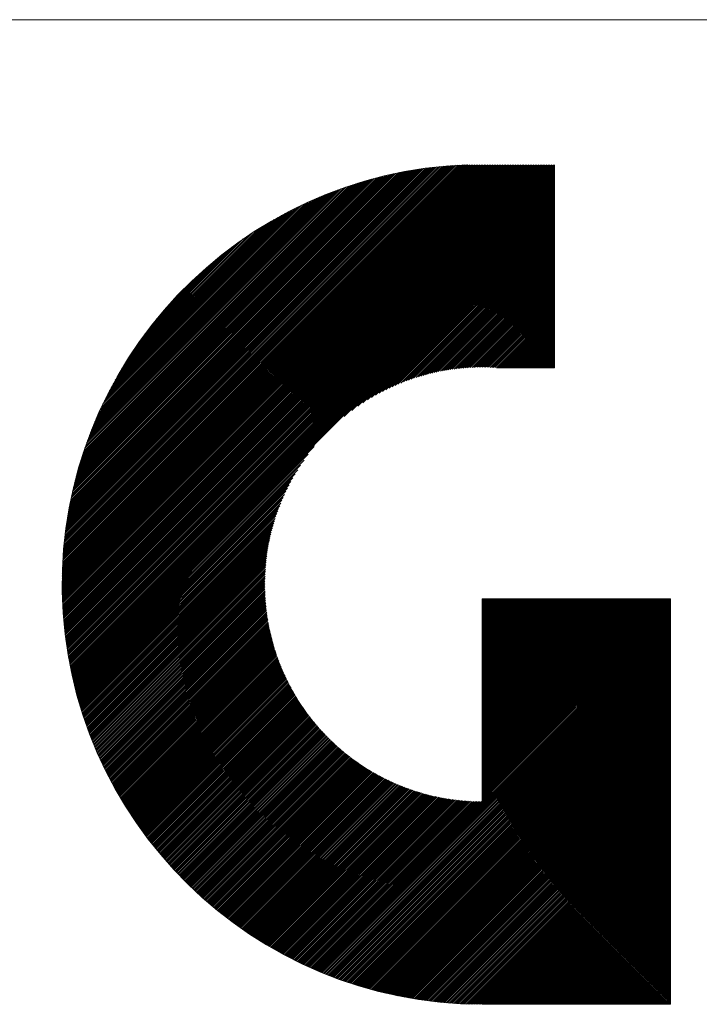
# Model space of a CAD drawing. Units: millimetres. Extents: x 698 to 940, y -334 to -121.
# Drawn here: x 906 to 912, y -294 to -286 of the extents above; entities that cross this region are included whole.
import ezdxf

# ---------------------------------------------------------------- set-up
doc = ezdxf.new("R2010")
doc.units = ezdxf.units.MM
doc.layers.add('1', color=3, linetype='Continuous', lineweight=0)

msp = doc.modelspace()

# ---------------------------------------------------------------- linework, layer by layer
at = {"layer": '1', "color": 7, "linetype": 'Continuous', "lineweight": 0, "true_color": 0xffffff}
for p, q in [((939.677, -285.5978), (859.677, -285.5978)), ((906.052, -290.4688), (909.6709, -286.8499)), ((909.685, -286.8499), (906.052, -290.4829)), ((909.6567, -286.8499), (906.0521, -290.4546)), ((906.0521, -290.497), (909.6992, -286.8499)), ((906.0522, -290.4404), (909.6426, -286.8499)), ((909.7133, -286.8499), (906.0522, -290.511)), ((909.6284, -286.8499), (906.0523, -290.4261)), ((906.0524, -290.525), (909.7274, -286.8499)), ((906.0525, -290.4117), (909.6143, -286.8499)), ((909.7416, -286.8499), (906.0526, -290.5389)), ((909.6002, -286.8499), (906.0528, -290.3973)), ((906.0529, -290.5528), (909.7557, -286.8499)), ((906.0531, -290.3828), (909.586, -286.8499)), ((909.7699, -286.8499), (906.0532, -290.5666)), ((909.5719, -286.8499), (906.0535, -290.3683)), ((906.0536, -290.5803), (909.784, -286.8499)), ((906.054, -290.3537), (909.5577, -286.8499)), ((909.7981, -286.8499), (906.054, -290.594)), ((906.0545, -290.6077), (909.8123, -286.8499)), ((909.5433, -286.8502), (906.0545, -290.339)), ((909.8264, -286.8499), (906.0551, -290.6213)), ((906.0551, -290.3243), (909.5286, -286.8508)), ((906.0556, -290.6349), (909.8406, -286.8499)), ((909.5138, -286.8515), (906.0557, -290.3095)), ((909.8547, -286.8499), (906.0563, -290.6484)), ((906.0564, -290.2947), (909.4989, -286.8522)), ((906.057, -290.6618), (909.8689, -286.8499)), ((909.484, -286.8529), (906.0572, -290.2798)), ((909.883, -286.8499), (906.0577, -290.6753)), ((906.058, -290.2648), (909.4691, -286.8537)), ((906.0584, -290.6886), (909.8971, -286.8499)), ((909.454, -286.8546), (906.0589, -290.2498)), ((909.9113, -286.8499), (906.0593, -290.7019)), ((906.0598, -290.2347), (909.4389, -286.8556)), ((906.0601, -290.7152), (909.9254, -286.8499)), ((909.4237, -286.8566), (906.0609, -290.2195)), ((909.9396, -286.8499), (906.061, -290.7285)), ((906.062, -290.7416), (909.9537, -286.8499)), ((906.062, -290.2043), (909.4085, -286.8577)), ((909.9679, -286.8499), (906.063, -290.7548)), ((909.3932, -286.8589), (906.0631, -290.189)), ((906.064, -290.7679), (909.982, -286.8499)), ((906.0644, -290.1736), (909.3778, -286.8601)), ((909.9961, -286.8499), (906.0651, -290.7809)), ((909.3624, -286.8615), (906.0657, -290.1581)), ((906.0663, -290.7939), (910.0103, -286.8499)), ((906.0671, -290.1426), (909.3468, -286.8628)), ((910.0244, -286.8499), (906.0674, -290.8069)), ((909.3312, -286.8643), (906.0685, -290.127)), ((906.0687, -290.8198), (910.0386, -286.8499)), ((910.0527, -286.8499), (906.0699, -290.8327)), ((906.0701, -290.1113), (909.3155, -286.8658)), ((906.0712, -290.8455), (910.0668, -286.8499)), ((909.2998, -286.8675), (906.0717, -290.0955)), ((910.081, -286.8499), (906.0726, -290.8583)), ((906.0734, -290.0797), (909.284, -286.8691)), ((906.074, -290.8711), (910.0951, -286.8499)), ((909.268, -286.8709), (906.0752, -290.0638)), ((910.1093, -286.8499), (906.0754, -290.8838)), ((906.0769, -290.8965), (910.1234, -286.8499)), ((906.077, -290.0478), (909.252, -286.8728)), ((910.1376, -286.8499), (906.0784, -290.9091)), ((909.236, -286.8747), (906.0789, -290.0317)), ((906.0799, -290.9217), (910.1517, -286.8499)), ((910.1658, -286.8499), (906.0815, -290.9343)), ((906.0831, -290.9468), (910.18, -286.8499)), ((910.1941, -286.8499), (906.0848, -290.9592)), ((906.0865, -290.9717), (910.2083, -286.8499)), ((910.2224, -286.8499), (906.0883, -290.9841)), ((906.09, -290.9964), (910.2366, -286.8499)), ((910.2507, -286.8499), (906.0919, -291.0088)), ((906.0937, -291.021), (910.2648, -286.8499)), ((910.279, -286.8499), (906.0956, -291.0333)), ((906.0975, -291.0455), (910.2931, -286.8499)), ((910.302, -286.8552), (906.0995, -291.0577)), ((906.1015, -291.0698), (910.302, -286.8693)), ((910.302, -288.6019), (910.302, -286.8499)), ((906.081, -290.0156), (909.2198, -286.8767)), ((909.2036, -286.8788), (906.0831, -289.9993)), ((906.0853, -289.983), (909.1872, -286.881)), ((909.1708, -286.8833), (906.0875, -289.9666)), ((906.0899, -289.9501), (909.1543, -286.8857)), ((909.1377, -286.8881), (906.0924, -289.9335)), ((906.0949, -289.9168), (909.121, -286.8907)), ((909.1042, -286.8933), (906.0976, -289.9)), ((906.1003, -289.8831), (909.0873, -286.8961)), ((909.0704, -286.8989), (906.1031, -289.8661)), ((910.302, -286.8835), (906.1036, -291.0819)), ((906.1056, -291.094), (910.302, -286.8976)), ((906.1061, -289.849), (909.0533, -286.9018)), ((910.302, -286.9117), (906.1078, -291.106)), ((909.0361, -286.9049), (906.1091, -289.8318)), ((906.1099, -291.118), (910.302, -286.9259)), ((910.302, -286.94), (906.1121, -291.13)), ((906.1123, -289.8146), (909.0188, -286.908)), ((906.1143, -291.1419), (910.302, -286.9542)), ((909.0014, -286.9113), (906.1155, -289.7972)), ((906.1189, -289.7796), (908.9839, -286.9147)), ((908.9663, -286.9181), (906.1224, -289.762)), ((906.126, -289.7443), (908.9485, -286.9217)), ((908.9307, -286.9254), (906.1297, -289.7264)), ((906.1335, -289.7085), (908.9127, -286.9293)), ((908.8946, -286.9332), (906.1375, -289.6904)), ((906.1415, -289.6722), (908.8764, -286.9373)), ((908.8581, -286.9415), (906.1457, -289.6538)), ((906.1501, -289.6353), (908.8396, -286.9458)), ((908.821, -286.9503), (906.1545, -289.6167)), ((906.1592, -289.598), (908.8022, -286.9549)), ((908.7833, -286.9597), (906.1639, -289.5791)), ((910.302, -286.9683), (906.1166, -291.1538)), ((906.1188, -291.1656), (910.302, -286.9825)), ((910.302, -286.9966), (906.1212, -291.1774)), ((906.1235, -291.1892), (910.302, -287.0107)), ((910.302, -287.0249), (906.1259, -291.201)), ((906.1283, -291.2127), (910.302, -287.039)), ((906.1688, -289.56), (908.7643, -286.9646)), ((908.7451, -286.9696), (906.1739, -289.5408)), ((906.1791, -289.5215), (908.7257, -286.9748)), ((908.7062, -286.9802), (906.1844, -289.502)), ((906.19, -289.4823), (908.6866, -286.9857)), ((908.6667, -286.9914), (906.1956, -289.4625)), ((906.2015, -289.4425), (908.6467, -286.9973)), ((908.6265, -287.0033), (906.2076, -289.4223)), ((906.2138, -289.4019), (908.6061, -287.0096)), ((908.5856, -287.016), (906.2202, -289.3813)), ((906.2269, -289.3606), (908.5648, -287.0226)), ((908.5438, -287.0294), (906.2337, -289.3396)), ((906.2407, -289.3184), (908.5226, -287.0365)), ((908.5012, -287.0438), (906.248, -289.297)), ((910.302, -287.0532), (906.1308, -291.2244)), ((906.1333, -291.236), (910.302, -287.0673)), ((910.302, -287.0815), (906.1358, -291.2477)), ((906.1384, -291.2592), (910.302, -287.0956)), ((910.302, -287.1097), (906.1409, -291.2708)), ((906.1436, -291.2823), (910.302, -287.1239)), ((906.2555, -289.2754), (908.4796, -287.0513)), ((908.4577, -287.059), (906.2632, -289.2535)), ((906.2712, -289.2313), (908.4356, -287.067)), ((908.4132, -287.0752), (906.2795, -289.209)), ((906.288, -289.1863), (908.3905, -287.0837)), ((908.3676, -287.0925), (906.2968, -289.1634)), ((906.3059, -289.1401), (908.3444, -287.1016)), ((908.3208, -287.111), (906.3153, -289.1166)), ((906.325, -289.0927), (908.297, -287.1208)), ((910.302, -287.138), (906.1462, -291.2938)), ((906.1489, -291.3053), (910.302, -287.1522)), ((910.302, -287.1663), (906.1516, -291.3167)), ((906.1544, -291.3281), (910.302, -287.1804)), ((910.302, -287.1946), (906.1571, -291.3395)), ((908.2727, -287.1308), (906.3351, -289.0685)), ((906.3455, -289.0439), (908.2482, -287.1413)), ((908.2232, -287.1521), (906.3563, -289.019)), ((906.3675, -288.9936), (908.1979, -287.1633)), ((908.1721, -287.1749), (906.3792, -288.9678)), ((906.3913, -288.9416), (908.1458, -287.187)), ((908.1191, -287.1996), (906.4039, -288.9148)), ((906.417, -288.8876), (908.0918, -287.2127)), ((908.4866, -289.0241), (910.302, -287.2087)), ((908.064, -287.2264), (906.4307, -288.8598)), ((906.4449, -288.8314), (908.0356, -287.2407)), ((908.0065, -287.2556), (906.4599, -288.8023)), ((906.4755, -288.7725), (907.9767, -287.2713)), ((907.9462, -287.2877), (906.4919, -288.7419)), ((910.302, -287.2229), (908.5524, -288.9725)), ((908.6036, -288.9355), (910.302, -287.237)), ((910.302, -287.2512), (908.6474, -288.9058)), ((908.6866, -288.8807), (910.302, -287.2653)), ((910.302, -287.2794), (908.7226, -288.8589)), ((908.7561, -288.8395), (910.302, -287.2936)), ((906.5092, -288.7105), (907.9148, -287.305)), ((907.8824, -287.3232), (906.5274, -288.6782)), ((906.5467, -288.6447), (907.849, -287.3425)), ((907.8144, -287.3629), (906.5672, -288.6101)), ((906.589, -288.5742), (907.7784, -287.3848)), ((910.302, -287.3077), (908.7876, -288.8222)), ((908.8175, -288.8064), (910.302, -287.3219)), ((910.302, -287.336), (908.8461, -288.792)), ((908.8735, -288.7787), (910.302, -287.3502)), ((910.302, -287.3643), (908.8999, -288.7664)), ((908.9255, -288.755), (910.302, -287.3784)), ((907.7409, -287.4082), (906.6124, -288.5366)), ((906.6376, -288.4972), (907.7015, -287.4334)), ((907.6599, -287.4608), (906.6651, -288.4557)), ((910.302, -287.3926), (908.9502, -288.7444)), ((908.9743, -288.7344), (910.302, -287.4067)), ((910.302, -287.4209), (908.9977, -288.7252)), ((909.0206, -288.7164), (910.302, -287.435)), ((910.302, -287.4491), (909.0429, -288.7083)), ((909.0647, -288.7006), (910.302, -287.4633)), ((906.6952, -288.4114), (907.6157, -287.4909)), ((907.568, -287.5244), (906.7287, -288.3638)), ((910.302, -287.4774), (909.0861, -288.6933)), ((909.1071, -288.6865), (910.302, -287.4916)), ((910.302, -287.5057), (909.1277, -288.6801)), ((909.1479, -288.674), (910.302, -287.5199)), ((910.302, -287.534), (909.1678, -288.6683)), ((909.1873, -288.6629), (910.302, -287.5481)), ((906.7667, -288.3116), (907.5158, -287.5625)), ((907.4573, -287.6069), (906.8111, -288.2531)), ((910.302, -287.5623), (909.2065, -288.6578)), ((909.2255, -288.653), (910.302, -287.5764)), ((910.302, -287.5906), (909.2442, -288.6484)), ((909.2626, -288.6442), (910.302, -287.6047)), ((910.302, -287.6189), (909.2807, -288.6401)), ((909.2987, -288.6363), (910.302, -287.633)), ((906.8656, -288.1844), (907.3886, -287.6614)), ((910.302, -287.6471), (909.3164, -288.6328)), ((909.3338, -288.6294), (910.302, -287.6613)), ((910.302, -287.6754), (909.3511, -288.6263)), ((909.3682, -288.6234), (910.302, -287.6896)), ((910.302, -287.7037), (909.3851, -288.6206)), ((909.4018, -288.6181), (910.302, -287.7178)), ((907.2997, -287.7362), (906.9404, -288.0955)), ((910.302, -287.732), (909.4183, -288.6157)), ((909.4346, -288.6135), (910.302, -287.7461)), ((910.302, -287.7603), (909.4508, -288.6115)), ((909.4668, -288.6096), (910.302, -287.7744)), ((910.302, -287.7886), (909.4827, -288.6079)), ((909.4984, -288.6063), (910.302, -287.8027)), ((910.302, -287.8168), (909.514, -288.6049)), ((909.5294, -288.6036), (910.302, -287.831)), ((910.302, -287.8451), (909.5447, -288.6025)), ((909.5598, -288.6014), (910.302, -287.8593)), ((910.302, -287.8734), (909.5749, -288.6006)), ((909.5898, -288.5998), (910.302, -287.8876)), ((910.302, -287.9017), (909.6045, -288.5992)), ((909.6192, -288.5987), (910.302, -287.9158)), ((910.302, -287.93), (909.6337, -288.5983)), ((909.6481, -288.598), (910.302, -287.9441)), ((910.302, -287.9583), (909.6624, -288.5978)), ((909.6766, -288.5978), (910.302, -287.9724)), ((910.302, -287.9865), (909.6907, -288.5978)), ((909.7047, -288.598), (910.302, -288.0007)), ((910.302, -288.0148), (909.7186, -288.5982)), ((909.7324, -288.5986), (910.302, -288.029)), ((910.302, -288.0431), (909.7461, -288.599)), ((909.7597, -288.5996), (910.302, -288.0573)), ((910.302, -288.0714), (909.7732, -288.6002)), ((909.7866, -288.601), (910.302, -288.0855)), ((910.302, -288.0997), (909.7999, -288.6018)), ((909.8139, -288.6019), (910.302, -288.1138)), ((910.302, -288.128), (909.828, -288.6019)), ((909.8422, -288.6019), (910.302, -288.1421)), ((910.302, -288.1563), (909.8563, -288.6019)), ((909.8705, -288.6019), (910.302, -288.1704)), ((910.302, -288.1845), (909.8846, -288.6019)), ((909.8987, -288.6019), (910.302, -288.1987)), ((910.302, -288.2128), (909.9129, -288.6019)), ((909.927, -288.6019), (910.302, -288.227)), ((910.302, -288.2411), (909.9412, -288.6019)), ((909.9553, -288.6019), (910.302, -288.2552)), ((910.302, -288.2694), (909.9695, -288.6019)), ((909.9836, -288.6019), (910.302, -288.2835)), ((910.302, -288.2977), (909.9977, -288.6019)), ((910.0119, -288.6019), (910.302, -288.3118)), ((910.302, -288.326), (910.026, -288.6019)), ((910.0402, -288.6019), (910.302, -288.3401)), ((910.302, -288.3542), (910.0543, -288.6019)), ((910.0685, -288.6019), (910.302, -288.3684)), ((910.302, -288.3825), (910.0826, -288.6019)), ((910.0967, -288.6019), (910.302, -288.3967)), ((910.302, -288.4108), (910.1109, -288.6019)), ((910.125, -288.6019), (910.302, -288.425)), ((910.302, -288.4391), (910.1392, -288.6019)), ((910.1533, -288.6019), (910.302, -288.4532)), ((910.302, -288.4674), (910.1675, -288.6019)), ((910.1816, -288.6019), (910.302, -288.4815)), ((910.302, -288.4957), (910.1957, -288.6019)), ((910.2099, -288.6019), (910.302, -288.5098)), ((910.302, -288.5239), (910.224, -288.6019)), ((910.2382, -288.6019), (910.302, -288.5381)), ((910.302, -288.5522), (910.2523, -288.6019)), ((910.2664, -288.6019), (910.302, -288.5664)), ((909.802, -288.6019), (910.302, -288.6019)), ((910.302, -288.5805), (910.2806, -288.6019)), ((910.2947, -288.6019), (910.302, -288.5947)), ((906.16, -291.3508), (908.2284, -289.2824)), ((908.1767, -289.3482), (906.1628, -291.3621)), ((906.1657, -291.3734), (908.1397, -289.3993)), ((908.11, -289.4432), (906.1686, -291.3846)), ((906.1715, -291.3958), (908.0849, -289.4824)), ((908.0631, -289.5183), (906.1745, -291.407)), ((906.1775, -291.4181), (908.0438, -289.5518)), ((908.0264, -289.5833), (906.1805, -291.4293)), ((906.1835, -291.4404), (908.0106, -289.6133)), ((907.9962, -289.6418), (906.1866, -291.4514)), ((906.1897, -291.4624), (907.9829, -289.6693)), ((907.9706, -289.6957), (906.1929, -291.4734)), ((906.196, -291.4844), (907.9592, -289.7212)), ((907.9486, -289.746), (906.1992, -291.4954)), ((906.2025, -291.5063), (907.9387, -289.7701)), ((907.9294, -289.7935), (906.2057, -291.5172)), ((906.209, -291.528), (907.9207, -289.8163)), ((907.9125, -289.8387), (906.2123, -291.5388)), ((906.2157, -291.5496), (907.9048, -289.8605)), ((907.8976, -289.8819), (906.219, -291.5604)), ((906.2224, -291.5712), (907.8907, -289.9029)), ((907.8843, -289.9234), (906.2259, -291.5819)), ((906.2293, -291.5926), (907.8782, -289.9436)), ((907.8725, -289.9635), (906.2328, -291.6032)), ((906.2363, -291.6139), (907.8671, -289.9831)), ((907.862, -290.0023), (906.2398, -291.6245)), ((906.2434, -291.635), (907.8572, -290.0212)), ((907.8527, -290.0399), (906.247, -291.6456)), ((906.2506, -291.6561), (907.8484, -290.0583)), ((907.8444, -290.0765), (906.2542, -291.6666)), ((906.2579, -291.6771), (907.8406, -290.0944)), ((907.837, -290.1121), (906.2616, -291.6875)), ((906.2653, -291.698), (907.8337, -290.1296)), ((907.8306, -290.1469), (906.2691, -291.7083)), ((906.2729, -291.7187), (907.8276, -290.164)), ((907.8249, -290.1808), (906.2767, -291.7291)), ((906.2805, -291.7394), (907.8223, -290.1975)), ((907.82, -290.2141), (906.2843, -291.7497)), ((906.2882, -291.7599), (907.8177, -290.2304)), ((907.8157, -290.2466), (906.2921, -291.7702)), ((906.2961, -291.7804), (907.8138, -290.2626)), ((907.8121, -290.2785), (906.3, -291.7906)), ((906.304, -291.8007), (907.8105, -290.2942)), ((907.8091, -290.3097), (906.308, -291.8108)), ((906.312, -291.821), (907.8078, -290.3252)), ((907.8067, -290.3405), (906.3161, -291.831)), ((906.3202, -291.8411), (907.8057, -290.3556)), ((907.8048, -290.3706), (906.3243, -291.8511)), ((906.3284, -291.8611), (907.804, -290.3855)), ((907.8034, -290.4003), (906.3326, -291.8711)), ((906.3368, -291.8811), (907.8029, -290.4149)), ((907.8025, -290.4295), (906.341, -291.891)), ((906.3452, -291.9009), (907.8022, -290.4439)), ((907.8021, -290.4582), (906.3495, -291.9108)), ((906.3537, -291.9207), (907.802, -290.4724)), ((907.8021, -290.4865), (906.358, -291.9305)), ((906.3624, -291.9403), (907.8022, -290.5005)), ((907.8025, -290.5144), (906.3667, -291.9501)), ((906.3711, -291.9599), (907.8028, -290.5282)), ((907.8033, -290.5418), (906.3755, -291.9696)), ((906.3799, -291.9794), (907.8038, -290.5554)), ((907.8045, -290.5689), (906.3844, -291.9891)), ((906.3888, -291.9987), (907.8052, -290.5823)), ((907.806, -290.5957), (906.3933, -292.0084)), ((906.3979, -292.018), (907.807, -290.6089)), ((909.677, -290.6056), (909.6848, -290.5978)), ((909.699, -290.5978), (909.677, -290.6197)), ((909.677, -290.6339), (909.7131, -290.5978)), ((909.7273, -290.5978), (909.677, -290.648)), ((909.677, -290.6622), (909.7414, -290.5978)), ((909.7555, -290.5978), (909.677, -290.6763)), ((909.677, -290.6904), (909.7697, -290.5978)), ((909.7838, -290.5978), (909.677, -290.7046)), ((909.677, -290.7187), (909.798, -290.5978)), ((909.8121, -290.5978), (909.677, -290.7329)), ((909.677, -290.747), (909.8263, -290.5978)), ((909.8404, -290.5978), (909.677, -290.7612)), ((909.677, -290.7753), (909.8545, -290.5978)), ((909.8687, -290.5978), (909.677, -290.7894)), ((909.677, -290.8036), (909.8828, -290.5978)), ((909.897, -290.5978), (909.677, -290.8177)), ((909.677, -290.8319), (909.9111, -290.5978)), ((909.9252, -290.5978), (909.677, -290.846)), ((909.677, -290.8601), (909.9394, -290.5978)), ((909.9535, -290.5978), (909.677, -290.8743)), ((909.677, -290.8884), (909.9677, -290.5978)), ((909.9818, -290.5978), (909.677, -290.9026)), ((909.677, -290.9167), (909.996, -290.5978)), ((910.0101, -290.5978), (909.677, -290.9309)), ((909.677, -290.945), (910.0242, -290.5978)), ((910.0384, -290.5978), (909.677, -290.9591)), ((909.677, -290.9733), (910.0525, -290.5978)), ((910.0667, -290.5978), (909.677, -290.9874)), ((909.677, -291.0016), (910.0808, -290.5978)), ((910.095, -290.5978), (909.677, -291.0157)), ((909.677, -291.0299), (910.1091, -290.5978)), ((910.1232, -290.5978), (909.677, -291.044)), ((909.677, -291.0581), (910.1374, -290.5978)), ((910.1515, -290.5978), (909.677, -291.0723)), ((909.677, -291.0864), (910.1657, -290.5978)), ((910.1798, -290.5978), (909.677, -291.1006)), ((909.677, -291.1147), (910.1939, -290.5978)), ((910.2081, -290.5978), (909.677, -291.1288)), ((909.677, -291.143), (910.2222, -290.5978)), ((910.2364, -290.5978), (909.677, -291.1571)), ((909.677, -291.1713), (910.2505, -290.5978)), ((910.2647, -290.5978), (909.677, -291.1854)), ((909.677, -291.1996), (910.2788, -290.5978)), ((910.2929, -290.5978), (909.677, -291.2137)), ((909.677, -291.2278), (910.3071, -290.5978)), ((910.3212, -290.5978), (909.677, -291.242)), ((909.677, -291.2561), (910.3354, -290.5978)), ((910.3495, -290.5978), (909.677, -291.2703)), ((909.677, -291.2844), (910.3637, -290.5978)), ((910.3778, -290.5978), (909.677, -291.2986)), ((909.677, -291.3127), (910.3919, -290.5978)), ((910.4061, -290.5978), (909.677, -291.3268)), ((909.677, -291.341), (910.4202, -290.5978)), ((910.4344, -290.5978), (909.677, -291.3551)), ((909.677, -291.3693), (910.4485, -290.5978)), ((910.4626, -290.5978), (909.677, -291.3834)), ((909.677, -291.3975), (910.4768, -290.5978)), ((910.4909, -290.5978), (909.677, -291.4117)), ((909.677, -291.4258), (910.5051, -290.5978)), ((910.5192, -290.5978), (909.677, -291.44)), ((909.677, -291.4541), (910.5334, -290.5978)), ((910.5475, -290.5978), (909.677, -291.4683)), ((909.677, -291.4824), (910.5616, -290.5978)), ((910.5758, -290.5978), (909.677, -291.4965)), ((909.677, -291.5107), (910.5899, -290.5978)), ((910.6041, -290.5978), (909.677, -291.5248)), ((909.677, -291.539), (910.6182, -290.5978)), ((910.6324, -290.5978), (909.677, -291.5531)), ((909.677, -291.5673), (910.6465, -290.5978)), ((910.6606, -290.5978), (909.677, -291.5814)), ((909.677, -291.5955), (910.6748, -290.5978)), ((910.6889, -290.5978), (909.677, -291.6097)), ((909.677, -291.6238), (910.7031, -290.5978)), ((910.7172, -290.5978), (909.677, -291.638)), ((909.677, -291.6521), (910.7313, -290.5978)), ((910.7455, -290.5978), (909.677, -291.6662)), ((909.677, -291.6804), (910.7596, -290.5978)), ((910.7738, -290.5978), (909.677, -291.6945)), ((909.677, -291.7087), (910.7879, -290.5978)), ((910.8021, -290.5978), (909.677, -291.7228)), ((909.677, -291.737), (910.8162, -290.5978)), ((910.8303, -290.5978), (909.677, -291.7511)), ((909.677, -291.7652), (910.8445, -290.5978)), ((910.8586, -290.5978), (909.677, -291.7794)), ((909.677, -291.7935), (910.8728, -290.5978)), ((910.8869, -290.5978), (909.677, -291.8077)), ((909.677, -291.8218), (910.9011, -290.5978)), ((910.9152, -290.5978), (909.677, -291.836)), ((909.677, -291.8501), (910.9293, -290.5978)), ((910.9435, -290.5978), (909.677, -291.8642)), ((909.677, -291.8784), (910.9576, -290.5978)), ((910.9718, -290.5978), (909.677, -291.8925)), ((909.677, -291.9067), (910.9859, -290.5978)), ((911, -290.5978), (909.677, -291.9208)), ((909.677, -291.935), (911.0142, -290.5978)), ((911.0283, -290.5978), (909.677, -291.9491)), ((909.677, -291.9632), (911.0425, -290.5978)), ((911.0566, -290.5978), (909.677, -291.9774)), ((909.677, -291.9915), (911.0708, -290.5978)), ((911.0849, -290.5978), (909.677, -292.0057)), ((909.677, -292.0198), (911.099, -290.5978)), ((911.1132, -290.5978), (909.677, -292.0339)), ((909.677, -292.0481), (911.1273, -290.5978)), ((911.1415, -290.5978), (909.677, -292.0622)), ((909.677, -292.0764), (911.1556, -290.5978)), ((911.1698, -290.5978), (909.677, -292.0905)), ((909.677, -292.1047), (911.1839, -290.5978)), ((911.198, -290.5978), (909.677, -292.1188)), ((909.677, -292.1329), (911.2122, -290.5978)), ((911.2263, -290.5978), (909.677, -292.1471)), ((909.677, -292.1612), (911.2405, -290.5978)), ((911.2546, -290.5978), (909.677, -292.1754)), ((909.677, -292.1895), (911.2687, -290.5978)), ((911.2829, -290.5978), (909.677, -292.2036)), ((909.677, -292.2178), (911.297, -290.5978)), ((909.677, -290.5978), (909.677, -292.3478)), ((909.677, -290.5978), (911.302, -290.5978)), ((911.302, -290.6069), (909.677, -292.2319)), ((911.302, -294.0978), (911.302, -290.5978)), ((907.808, -290.622), (906.4024, -292.0276)), ((906.407, -292.0372), (907.8091, -290.6351)), ((907.8102, -290.648), (906.4115, -292.0467)), ((906.4162, -292.0563), (907.8115, -290.6609)), ((907.8128, -290.6737), (906.4208, -292.0658)), ((906.4254, -292.0752), (907.8142, -290.6865)), ((907.8157, -290.6991), (906.4301, -292.0847)), ((909.677, -292.2461), (911.302, -290.6211)), ((911.302, -290.6352), (909.677, -292.2602)), ((909.677, -292.2744), (911.302, -290.6494)), ((911.302, -290.6635), (909.677, -292.2885)), ((909.677, -292.3026), (911.302, -290.6776)), ((911.302, -290.6918), (909.677, -292.3168)), ((906.4348, -292.0942), (907.8173, -290.7117)), ((907.8189, -290.7242), (906.4396, -292.1036)), ((906.4443, -292.113), (907.8207, -290.7366)), ((907.8225, -290.7489), (906.4491, -292.1223)), ((906.4539, -292.1317), (907.8243, -290.7612)), ((907.8263, -290.7734), (906.4587, -292.141)), ((908.2368, -293.7994), (911.302, -290.7342)), ((911.302, -290.7484), (908.2467, -293.8037)), ((908.2566, -293.8079), (911.302, -290.7625)), ((911.302, -290.7766), (908.2665, -293.8121)), ((909.677, -292.3309), (911.302, -290.7059)), ((911.302, -290.7201), (909.677, -292.3451)), ((906.4635, -292.1503), (907.8283, -290.7855)), ((907.8304, -290.7976), (906.4684, -292.1596)), ((906.4733, -292.1688), (907.8325, -290.8096)), ((907.8347, -290.8215), (906.4782, -292.1781)), ((906.4831, -292.1873), (907.837, -290.8334)), ((907.8394, -290.8452), (906.4881, -292.1965)), ((906.493, -292.2057), (907.8418, -290.8569)), ((907.8443, -290.8686), (906.498, -292.2148)), ((908.2765, -293.8163), (911.302, -290.7908)), ((911.302, -290.8049), (908.2865, -293.8205)), ((908.2965, -293.8246), (911.302, -290.8191)), ((911.302, -290.8332), (908.3065, -293.8287)), ((908.3166, -293.8328), (911.302, -290.8474)), ((911.302, -290.8615), (908.3266, -293.8369)), ((906.503, -292.2239), (907.8468, -290.8802)), ((907.8494, -290.8917), (906.5081, -292.233)), ((906.5131, -292.2421), (907.8521, -290.9032)), ((907.8548, -290.9146), (906.5182, -292.2512)), ((906.5233, -292.2602), (907.8576, -290.9259)), ((907.8605, -290.9372), (906.5285, -292.2692)), ((906.5336, -292.2782), (907.8634, -290.9485)), ((908.3367, -293.8409), (911.302, -290.8756)), ((911.302, -290.8898), (908.3469, -293.8449)), ((908.357, -293.8489), (911.302, -290.9039)), ((911.302, -290.9181), (908.3672, -293.8529)), ((908.3774, -293.8568), (911.302, -290.9322)), ((911.302, -290.9463), (908.3876, -293.8607)), ((907.8663, -290.9596), (906.5388, -292.2872)), ((906.544, -292.2961), (907.8694, -290.9708)), ((907.8724, -290.9818), (906.5492, -292.3051)), ((906.5544, -292.314), (907.8756, -290.9928)), ((907.8788, -291.0038), (906.5597, -292.3229)), ((906.565, -292.3317), (907.882, -291.0147)), ((907.8853, -291.0255), (906.5703, -292.3406)), ((906.5756, -292.3494), (907.8887, -291.0363)), ((908.3979, -293.8646), (911.302, -290.9605)), ((911.302, -290.9746), (908.4082, -293.8685)), ((908.4185, -293.8723), (911.302, -290.9888)), ((911.302, -291.0029), (908.4288, -293.8761)), ((908.4392, -293.8799), (911.302, -291.0171)), ((911.302, -291.0312), (908.4496, -293.8836)), ((907.8921, -291.047), (906.5809, -292.3582)), ((906.5863, -292.367), (907.8956, -291.0577)), ((907.8991, -291.0683), (906.5917, -292.3757)), ((906.5971, -292.3845), (907.9027, -291.0789)), ((907.9063, -291.0894), (906.6025, -292.3932)), ((906.6079, -292.4019), (907.91, -291.0998)), ((907.9137, -291.1102), (906.6134, -292.4105)), ((906.6189, -292.4192), (907.9175, -291.1206)), ((908.46, -293.8874), (911.302, -291.0453)), ((911.302, -291.0595), (908.4704, -293.8911)), ((908.4809, -293.8947), (911.302, -291.0736)), ((911.302, -291.0878), (908.4914, -293.8984)), ((908.5019, -293.902), (911.302, -291.1019)), ((911.302, -291.1161), (908.5124, -293.9056)), ((907.9213, -291.1309), (906.6244, -292.4278)), ((906.6299, -292.4364), (907.9252, -291.1412)), ((907.9291, -291.1514), (906.6355, -292.445)), ((906.6411, -292.4536), (907.9331, -291.1616)), ((907.9371, -291.1717), (906.6467, -292.4621)), ((906.6523, -292.4707), (907.9412, -291.1817)), ((907.9453, -291.1918), (906.6579, -292.4792)), ((906.6636, -292.4877), (907.9495, -291.2017)), ((908.523, -293.9092), (911.302, -291.1302)), ((911.302, -291.1443), (908.5336, -293.9127)), ((908.5443, -293.9162), (911.302, -291.1585)), ((911.302, -291.1726), (908.5549, -293.9197)), ((908.5656, -293.9232), (911.302, -291.1868)), ((911.302, -291.2009), (908.5763, -293.9266)), ((907.9537, -291.2116), (906.6692, -292.4961)), ((906.6749, -292.5046), (907.958, -291.2215)), ((907.9623, -291.2313), (906.6807, -292.513)), ((906.6864, -292.5214), (907.9667, -291.2411)), ((907.9711, -291.2509), (906.6922, -292.5298)), ((906.6979, -292.5381), (907.9755, -291.2606)), ((907.98, -291.2702), (906.7037, -292.5465)), ((906.7096, -292.5548), (907.9846, -291.2798)), ((907.9892, -291.2893), (906.7154, -292.5631)), ((908.587, -293.93), (911.302, -291.215)), ((911.302, -291.2292), (908.5978, -293.9334)), ((908.6086, -293.9367), (911.302, -291.2433)), ((911.302, -291.2575), (908.6194, -293.9401)), ((908.6303, -293.9434), (911.302, -291.2716)), ((911.302, -291.2858), (908.6412, -293.9466)), ((906.7213, -292.5714), (907.9938, -291.2989)), ((907.9985, -291.3083), (906.7272, -292.5796)), ((906.7331, -292.5879), (908.0032, -291.3177)), ((908.008, -291.3271), (906.739, -292.5961)), ((906.7449, -292.6043), (908.0128, -291.3364)), ((908.0176, -291.3457), (906.7509, -292.6125)), ((906.7569, -292.6206), (908.0225, -291.355)), ((908.0275, -291.3642), (906.7629, -292.6288)), ((906.7689, -292.6369), (908.0325, -291.3733)), ((908.6521, -293.9499), (911.302, -291.2999)), ((911.302, -291.314), (908.663, -293.9531)), ((908.674, -293.9562), (911.302, -291.3282)), ((911.302, -291.3423), (908.685, -293.9594)), ((908.696, -293.9625), (911.302, -291.3565)), ((911.302, -291.3706), (908.707, -293.9656)), ((908.0375, -291.3825), (906.7749, -292.645)), ((906.781, -292.6531), (908.0425, -291.3915)), ((908.0477, -291.4006), (906.7871, -292.6611)), ((906.7932, -292.6692), (908.0528, -291.4096)), ((908.058, -291.4185), (906.7993, -292.6772)), ((906.8055, -292.6852), (908.0632, -291.4274)), ((908.0685, -291.4363), (906.8116, -292.6932)), ((906.8178, -292.7011), (908.0738, -291.4451)), ((908.0792, -291.4539), (906.824, -292.7091)), ((906.8302, -292.717), (908.0846, -291.4626)), ((908.7181, -293.9687), (911.302, -291.3848)), ((911.302, -291.3989), (908.7292, -293.9717)), ((908.7404, -293.9747), (911.302, -291.413)), ((911.302, -291.4272), (908.7515, -293.9776)), ((908.7628, -293.9806), (911.302, -291.4413)), ((911.302, -291.4555), (908.774, -293.9835)), ((908.09, -291.4713), (906.8365, -292.7249)), ((906.8427, -292.7328), (908.0955, -291.48)), ((908.101, -291.4886), (906.849, -292.7406)), ((906.8553, -292.7485), (908.1066, -291.4972)), ((908.1122, -291.5057), (906.8617, -292.7563)), ((906.868, -292.7641), (908.1178, -291.5142)), ((908.1235, -291.5227), (906.8744, -292.7718)), ((906.8807, -292.7796), (908.1293, -291.5311)), ((908.135, -291.5395), (906.8871, -292.7873)), ((906.8936, -292.7951), (908.1408, -291.5478)), ((908.7852, -293.9864), (911.302, -291.4696)), ((911.302, -291.4837), (908.7965, -293.9892)), ((908.8079, -293.992), (911.302, -291.4979)), ((911.302, -291.512), (908.8192, -293.9948)), ((908.8306, -293.9976), (911.302, -291.5262)), ((911.302, -291.5403), (908.842, -294.0003)), ((908.1467, -291.5561), (906.9, -292.8028)), ((906.9065, -292.8104), (908.1525, -291.5644)), ((908.1585, -291.5726), (906.913, -292.8181)), ((906.9195, -292.8257), (908.1644, -291.5808)), ((908.1704, -291.5889), (906.926, -292.8334)), ((906.9325, -292.841), (908.1765, -291.597)), ((908.1825, -291.6051), (906.9391, -292.8486)), ((906.9457, -292.8561), (908.1887, -291.6131)), ((908.1948, -291.6211), (906.9523, -292.8637)), ((906.9589, -292.8712), (908.201, -291.6291)), ((908.8535, -294.003), (911.302, -291.5545)), ((911.302, -291.5686), (908.865, -294.0057)), ((908.8765, -294.0083), (911.302, -291.5827)), ((911.302, -291.5969), (908.888, -294.0109)), ((908.8996, -294.0134), (911.302, -291.611)), ((911.302, -291.6252), (908.9112, -294.016)), ((908.2072, -291.637), (906.9655, -292.8787)), ((906.9722, -292.8862), (908.2135, -291.6448)), ((908.2198, -291.6527), (906.9789, -292.8936)), ((906.9856, -292.9011), (908.2262, -291.6605)), ((908.2325, -291.6682), (906.9923, -292.9085)), ((906.999, -292.9159), (908.239, -291.6759)), ((908.2454, -291.6836), (907.0058, -292.9233)), ((907.0125, -292.9307), (908.2519, -291.6913)), ((908.2585, -291.6989), (907.0193, -292.938)), ((907.0261, -292.9453), (908.265, -291.7064)), ((908.2717, -291.714), (907.033, -292.9526)), ((908.9229, -294.0185), (911.302, -291.6393)), ((911.302, -291.6535), (908.9345, -294.0209)), ((908.9463, -294.0234), (911.302, -291.6676)), ((911.302, -291.6817), (908.958, -294.0258)), ((908.9698, -294.0281), (911.302, -291.6959)), ((911.302, -291.71), (908.9816, -294.0304)), ((907.0398, -292.9599), (908.2783, -291.7215)), ((908.285, -291.7289), (907.0467, -292.9672)), ((907.0536, -292.9744), (908.2917, -291.7363)), ((908.2985, -291.7437), (907.0605, -292.9817)), ((907.0675, -292.9889), (908.3053, -291.751)), ((908.3121, -291.7583), (907.0744, -292.9961)), ((907.0814, -293.0032), (908.319, -291.7656)), ((908.3259, -291.7728), (907.0884, -293.0104)), ((907.0954, -293.0175), (908.3329, -291.78)), ((908.3399, -291.7872), (907.1024, -293.0246)), ((907.1095, -293.0317), (908.3469, -291.7943)), ((908.354, -291.8014), (907.1165, -293.0388)), ((908.9934, -294.0327), (911.302, -291.7242)), ((911.302, -291.7383), (909.0053, -294.035)), ((909.0172, -294.0372), (911.302, -291.7524)), ((911.302, -291.7666), (909.0292, -294.0394)), ((909.0412, -294.0416), (911.302, -291.7807)), ((911.302, -291.7949), (909.0532, -294.0437)), ((907.1236, -293.0459), (908.3611, -291.8084)), ((908.3682, -291.8154), (907.1307, -293.0529)), ((907.1378, -293.0599), (908.3754, -291.8224)), ((908.3826, -291.8293), (907.145, -293.0669)), ((907.1522, -293.0739), (908.3899, -291.8362)), ((908.3972, -291.843), (907.1593, -293.0808)), ((907.1666, -293.0878), (908.4045, -291.8498)), ((908.4119, -291.8566), (907.1738, -293.0947)), ((907.181, -293.1016), (908.4193, -291.8633)), ((908.4267, -291.87), (907.1883, -293.1085)), ((907.1956, -293.1153), (908.4342, -291.8767)), ((908.4417, -291.8833), (907.2029, -293.1222)), ((909.0653, -294.0458), (911.302, -291.809)), ((911.302, -291.8232), (909.0773, -294.0478)), ((909.0895, -294.0498), (911.302, -291.8373)), ((911.302, -291.8514), (909.1016, -294.0518)), ((909.1138, -294.0538), (911.302, -291.8656)), ((911.302, -291.8797), (909.1261, -294.0557)), ((907.2102, -293.129), (908.4493, -291.8899)), ((908.4569, -291.8965), (907.2175, -293.1358)), ((907.2249, -293.1426), (908.4645, -291.903)), ((908.4722, -291.9094), (907.2323, -293.1493)), ((907.2397, -293.1561), (908.4799, -291.9159)), ((908.4876, -291.9223), (907.2471, -293.1628)), ((907.2545, -293.1695), (908.4954, -291.9286)), ((908.5032, -291.9349), (907.262, -293.1762)), ((907.2695, -293.1828), (908.5111, -291.9412)), ((908.519, -291.9474), (907.277, -293.1895)), ((907.2845, -293.1961), (908.527, -291.9536)), ((908.5349, -291.9598), (907.292, -293.2027)), ((907.2996, -293.2093), (908.5429, -291.9659)), ((908.551, -291.972), (907.3072, -293.2158)), ((909.1384, -294.0575), (911.302, -291.8939)), ((911.302, -291.908), (909.1507, -294.0594)), ((909.163, -294.0611), (911.302, -291.9222)), ((911.302, -291.9363), (909.1754, -294.0629)), ((909.1878, -294.0646), (911.302, -291.9504)), ((911.302, -291.9646), (909.2003, -294.0663)), ((907.3148, -293.2224), (908.5591, -291.9781)), ((908.5672, -291.9841), (907.3224, -293.2289)), ((907.33, -293.2354), (908.5754, -291.99)), ((908.5836, -291.996), (907.3377, -293.2419)), ((907.3454, -293.2484), (908.5919, -292.0019)), ((908.6002, -292.0077), (907.3531, -293.2548)), ((907.3608, -293.2613), (908.6085, -292.0135)), ((908.6169, -292.0193), (907.3685, -293.2677)), ((907.3763, -293.274), (908.6253, -292.025)), ((908.6337, -292.0307), (907.384, -293.2804)), ((907.3918, -293.2868), (908.6422, -292.0364)), ((908.6507, -292.042), (907.3996, -293.2931)), ((907.4075, -293.2994), (908.6593, -292.0476)), ((908.6679, -292.0531), (907.4153, -293.3057)), ((907.4232, -293.312), (908.6766, -292.0586)), ((909.2128, -294.0679), (911.302, -291.9787)), ((911.302, -291.9929), (909.2254, -294.0695)), ((909.2379, -294.0711), (911.302, -292.007)), ((911.302, -292.0211), (909.2506, -294.0726)), ((909.2632, -294.0741), (911.302, -292.0353)), ((911.302, -292.0494), (909.2759, -294.0755)), ((908.6853, -292.064), (907.4311, -293.3182)), ((907.439, -293.3244), (908.694, -292.0694)), ((908.7028, -292.0748), (907.4469, -293.3306)), ((907.4549, -293.3368), (908.7116, -292.0801)), ((908.7205, -292.0854), (907.4629, -293.343)), ((907.4709, -293.3491), (908.7293, -292.0907)), ((908.7383, -292.0959), (907.4789, -293.3553)), ((907.4869, -293.3614), (908.7473, -292.101)), ((908.7563, -292.1061), (907.495, -293.3675)), ((907.503, -293.3735), (908.7654, -292.1112)), ((908.7745, -292.1163), (907.5111, -293.3796)), ((907.5192, -293.3856), (908.7836, -292.1212)), ((908.7928, -292.1262), (907.5274, -293.3916)), ((907.5355, -293.3976), (908.802, -292.1311)), ((908.8113, -292.136), (907.5437, -293.4036)), ((907.5519, -293.4095), (908.8206, -292.1408)), ((909.2887, -294.0769), (911.302, -292.0636)), ((911.302, -292.0777), (909.3015, -294.0783)), ((909.3143, -294.0796), (911.302, -292.0919)), ((911.302, -292.106), (909.3272, -294.0809)), ((909.3401, -294.0821), (911.302, -292.1201)), ((911.302, -292.1343), (909.353, -294.0833)), ((908.83, -292.1456), (907.5601, -293.4155)), ((907.5684, -293.4214), (908.8394, -292.1503)), ((908.8489, -292.155), (907.5766, -293.4272)), ((907.5849, -293.4331), (908.8584, -292.1596)), ((908.8679, -292.1642), (907.5932, -293.439)), ((907.6015, -293.4448), (908.8775, -292.1688)), ((908.8871, -292.1733), (907.6098, -293.4506)), ((907.6182, -293.4564), (908.8968, -292.1777)), ((908.9065, -292.1822), (907.6266, -293.4621)), ((907.635, -293.4679), (908.9163, -292.1865)), ((908.9261, -292.1909), (907.6434, -293.4736)), ((907.6518, -293.4793), (908.936, -292.1951)), ((908.9459, -292.1994), (907.6603, -293.485)), ((907.6688, -293.4907), (908.9559, -292.2035)), ((908.9659, -292.2077), (907.6773, -293.4963)), ((907.6858, -293.5019), (908.9759, -292.2118)), ((908.986, -292.2158), (907.6943, -293.5075)), ((907.7029, -293.5131), (908.9962, -292.2198)), ((909.0064, -292.2237), (907.7115, -293.5186)), ((907.7201, -293.5242), (909.0166, -292.2276)), ((909.366, -294.0844), (911.302, -292.1484)), ((911.302, -292.1626), (909.3791, -294.0855)), ((909.3922, -294.0866), (911.302, -292.1767)), ((911.302, -292.1909), (909.4053, -294.0876)), ((909.4185, -294.0885), (911.302, -292.205)), ((911.302, -292.2191), (909.4317, -294.0895)), ((909.0269, -292.2315), (907.7287, -293.5297)), ((907.7374, -293.5352), (909.0373, -292.2353)), ((909.0477, -292.239), (907.746, -293.5407)), ((907.7547, -293.5461), (909.0581, -292.2427)), ((909.0686, -292.2463), (907.7634, -293.5515)), ((907.7722, -293.557), (909.0792, -292.2499)), ((909.0898, -292.2535), (907.7809, -293.5623)), ((907.7897, -293.5677), (909.1005, -292.2569)), ((909.1112, -292.2604), (907.7985, -293.5731)), ((907.8073, -293.5784), (909.122, -292.2637)), ((909.1328, -292.2671), (907.8161, -293.5837)), ((907.825, -293.589), (909.1437, -292.2703)), ((909.1546, -292.2735), (907.8339, -293.5942)), ((907.8428, -293.5995), (909.1656, -292.2767)), ((909.1766, -292.2798), (907.8517, -293.6047)), ((907.8607, -293.6099), (909.1877, -292.2828)), ((909.1989, -292.2858), (907.8696, -293.6151)), ((907.8786, -293.6202), (909.2101, -292.2887)), ((909.2214, -292.2916), (907.8876, -293.6253)), ((907.8967, -293.6305), (909.2327, -292.2944)), ((909.2441, -292.2971), (907.9057, -293.6355)), ((907.9148, -293.6406), (909.2556, -292.2998)), ((909.2671, -292.3024), (907.9239, -293.6457)), ((907.933, -293.6507), (909.2787, -292.305)), ((909.2904, -292.3075), (907.9421, -293.6557)), ((907.9513, -293.6607), (909.3021, -292.3099)), ((909.3138, -292.3123), (907.9605, -293.6656)), ((907.9697, -293.6705), (909.3257, -292.3146)), ((909.445, -294.0903), (911.302, -292.2333)), ((911.302, -292.2474), (909.4583, -294.0912)), ((909.4716, -294.092), (911.302, -292.2616)), ((911.302, -292.2757), (909.485, -294.0927)), ((909.4985, -294.0934), (911.302, -292.2898)), ((911.302, -292.304), (909.512, -294.094)), ((909.3376, -292.3168), (907.9789, -293.6755)), ((907.9882, -293.6803), (909.3496, -292.319)), ((909.3616, -292.3211), (907.9975, -293.6852)), ((908.0068, -293.6901), (909.3737, -292.3231)), ((909.3859, -292.325), (908.0161, -293.6949)), ((908.0254, -293.6997), (909.3982, -292.3269)), ((909.4105, -292.3287), (908.0348, -293.7045)), ((908.0442, -293.7092), (909.4229, -292.3305)), ((909.4354, -292.3321), (908.0536, -293.7139)), ((908.063, -293.7186), (909.4479, -292.3337)), ((909.4606, -292.3352), (908.0725, -293.7233)), ((908.082, -293.728), (909.4733, -292.3367)), ((909.4861, -292.338), (908.0915, -293.7326)), ((908.101, -293.7372), (909.4989, -292.3393)), ((909.5119, -292.3405), (908.1105, -293.7418)), ((908.1201, -293.7464), (909.5249, -292.3416)), ((909.538, -292.3426), (908.1297, -293.751)), ((908.1393, -293.7555), (909.5513, -292.3436)), ((909.5646, -292.3444), (908.149, -293.76)), ((908.1586, -293.7645), (909.5779, -292.3452)), ((909.5914, -292.3458), (908.1683, -293.7689)), ((908.178, -293.7733), (909.605, -292.3464)), ((909.6187, -292.3469), (908.1878, -293.7777)), ((908.1975, -293.7821), (909.6324, -292.3472)), ((909.6463, -292.3475), (908.2073, -293.7865)), ((908.2171, -293.7908), (909.6602, -292.3477)), ((909.6743, -292.3478), (908.227, -293.7951)), ((909.5255, -294.0946), (911.302, -292.3181)), ((911.302, -292.3323), (909.5391, -294.0952)), ((909.5528, -294.0956), (911.302, -292.3464)), ((911.302, -292.3606), (909.5665, -294.0961)), ((909.5802, -294.0965), (911.302, -292.3747)), ((911.302, -292.3888), (909.594, -294.0968)), ((909.6079, -294.0971), (911.302, -292.403)), ((911.302, -292.4171), (909.6218, -294.0974)), ((909.6357, -294.0975), (911.302, -292.4313)), ((911.302, -292.4454), (909.6498, -294.0977)), ((909.6638, -294.0978), (911.302, -292.4596)), ((911.302, -292.4737), (909.6779, -294.0978)), ((909.6921, -294.0978), (911.302, -292.4878)), ((911.302, -292.502), (909.7062, -294.0978)), ((909.7204, -294.0978), (911.302, -292.5161)), ((911.302, -292.5303), (909.7345, -294.0978)), ((909.7486, -294.0978), (911.302, -292.5444)), ((911.302, -292.5585), (909.7628, -294.0978)), ((909.7769, -294.0978), (911.302, -292.5727)), ((911.302, -292.5868), (909.7911, -294.0978)), ((909.8052, -294.0978), (911.302, -292.601)), ((911.302, -292.6151), (909.8194, -294.0978)), ((909.8335, -294.0978), (911.302, -292.6293)), ((911.302, -292.6434), (909.8476, -294.0978)), ((909.8618, -294.0978), (911.302, -292.6575)), ((911.302, -292.6717), (909.8759, -294.0978)), ((909.8901, -294.0978), (911.302, -292.6858)), ((911.302, -292.7), (909.9042, -294.0978)), ((909.9184, -294.0978), (911.302, -292.7141)), ((911.302, -292.7283), (909.9325, -294.0978)), ((909.9466, -294.0978), (911.302, -292.7424)), ((911.302, -292.7565), (909.9608, -294.0978)), ((909.9749, -294.0978), (911.302, -292.7707)), ((911.302, -292.7848), (909.9891, -294.0978)), ((910.0032, -294.0978), (911.302, -292.799)), ((911.302, -292.8131), (910.0173, -294.0978)), ((910.0315, -294.0978), (911.302, -292.8272)), ((911.302, -292.8414), (910.0456, -294.0978)), ((910.0598, -294.0978), (911.302, -292.8555)), ((911.302, -292.8697), (910.0739, -294.0978)), ((910.0881, -294.0978), (911.302, -292.8838)), ((911.302, -292.898), (910.1022, -294.0978)), ((910.1163, -294.0978), (911.302, -292.9121)), ((911.302, -292.9262), (910.1305, -294.0978)), ((910.1446, -294.0978), (911.302, -292.9404)), ((911.302, -292.9545), (910.1588, -294.0978)), ((910.1729, -294.0978), (911.302, -292.9687)), ((911.302, -292.9828), (910.1871, -294.0978)), ((910.2012, -294.0978), (911.302, -292.997)), ((911.302, -293.0111), (910.2153, -294.0978)), ((910.2295, -294.0978), (911.302, -293.0252)), ((911.302, -293.0394), (910.2436, -294.0978)), ((910.2578, -294.0978), (911.302, -293.0535)), ((911.302, -293.0677), (910.2719, -294.0978)), ((910.2861, -294.0978), (911.302, -293.0818)), ((911.302, -293.096), (910.3002, -294.0978)), ((910.3143, -294.0978), (911.302, -293.1101)), ((911.302, -293.1242), (910.3285, -294.0978)), ((910.3426, -294.0978), (911.302, -293.1384)), ((911.302, -293.1525), (910.3568, -294.0978)), ((910.3709, -294.0978), (911.302, -293.1667)), ((911.302, -293.1808), (910.385, -294.0978)), ((910.3992, -294.0978), (911.302, -293.1949)), ((911.302, -293.2091), (910.4133, -294.0978)), ((910.4275, -294.0978), (911.302, -293.2232)), ((911.302, -293.2374), (910.4416, -294.0978)), ((910.4558, -294.0978), (911.302, -293.2515)), ((911.302, -293.2657), (910.4699, -294.0978)), ((910.484, -294.0978), (911.302, -293.2798)), ((911.302, -293.2939), (910.4982, -294.0978)), ((910.5123, -294.0978), (911.302, -293.3081)), ((911.302, -293.3222), (910.5265, -294.0978)), ((910.5406, -294.0978), (911.302, -293.3364)), ((911.302, -293.3505), (910.5548, -294.0978)), ((910.5689, -294.0978), (911.302, -293.3647)), ((911.302, -293.3788), (910.583, -294.0978)), ((910.5972, -294.0978), (911.302, -293.3929)), ((911.302, -293.4071), (910.6113, -294.0978)), ((910.6255, -294.0978), (911.302, -293.4212)), ((911.302, -293.4354), (910.6396, -294.0978)), ((910.6537, -294.0978), (911.302, -293.4495)), ((911.302, -293.4636), (910.6679, -294.0978)), ((910.682, -294.0978), (911.302, -293.4778)), ((911.302, -293.4919), (910.6962, -294.0978)), ((910.7103, -294.0978), (911.302, -293.5061)), ((911.302, -293.5202), (910.7245, -294.0978)), ((910.7386, -294.0978), (911.302, -293.5344)), ((911.302, -293.5485), (910.7527, -294.0978)), ((910.7669, -294.0978), (911.302, -293.5626)), ((911.302, -293.5768), (910.781, -294.0978)), ((910.7952, -294.0978), (911.302, -293.5909)), ((911.302, -293.6051), (910.8093, -294.0978)), ((910.8235, -294.0978), (911.302, -293.6192)), ((911.302, -293.6334), (910.8376, -294.0978)), ((910.8517, -294.0978), (911.302, -293.6475)), ((911.302, -293.6616), (910.8659, -294.0978)), ((910.88, -294.0978), (911.302, -293.6758)), ((911.302, -293.6899), (910.8942, -294.0978)), ((910.9083, -294.0978), (911.302, -293.7041)), ((911.302, -293.7182), (910.9224, -294.0978)), ((910.9366, -294.0978), (911.302, -293.7323)), ((911.302, -293.7465), (910.9507, -294.0978)), ((910.9649, -294.0978), (911.302, -293.7606)), ((911.302, -293.7748), (910.979, -294.0978)), ((910.9932, -294.0978), (911.302, -293.7889)), ((911.302, -293.8031), (911.0073, -294.0978)), ((911.0214, -294.0978), (911.302, -293.8172)), ((911.302, -293.8313), (911.0356, -294.0978)), ((911.0497, -294.0978), (911.302, -293.8455)), ((911.302, -293.8596), (911.0639, -294.0978)), ((911.078, -294.0978), (911.302, -293.8738)), ((911.302, -293.8879), (911.0922, -294.0978)), ((911.1063, -294.0978), (911.302, -293.9021)), ((911.302, -293.9162), (911.1204, -294.0978)), ((911.1346, -294.0978), (911.302, -293.9303)), ((911.302, -293.9445), (911.1487, -294.0978)), ((911.1629, -294.0978), (911.302, -293.9586)), ((911.302, -293.9728), (911.177, -294.0978)), ((911.1911, -294.0978), (911.302, -293.9869)), ((911.302, -294.001), (911.2053, -294.0978)), ((909.677, -294.0978), (911.302, -294.0978)), ((911.2194, -294.0978), (911.302, -294.0152)), ((911.302, -294.0293), (911.2336, -294.0978)), ((911.2477, -294.0978), (911.302, -294.0435)), ((911.302, -294.0576), (911.2619, -294.0978)), ((911.276, -294.0978), (911.302, -294.0718)), ((911.302, -294.0859), (911.2901, -294.0978))]:
    msp.add_line(p, q, dxfattribs=at)
msp.add_arc((909.677, -290.4728), 3.625, 91.97611, 270, dxfattribs=at)

doc.saveas('drawing.dxf')
